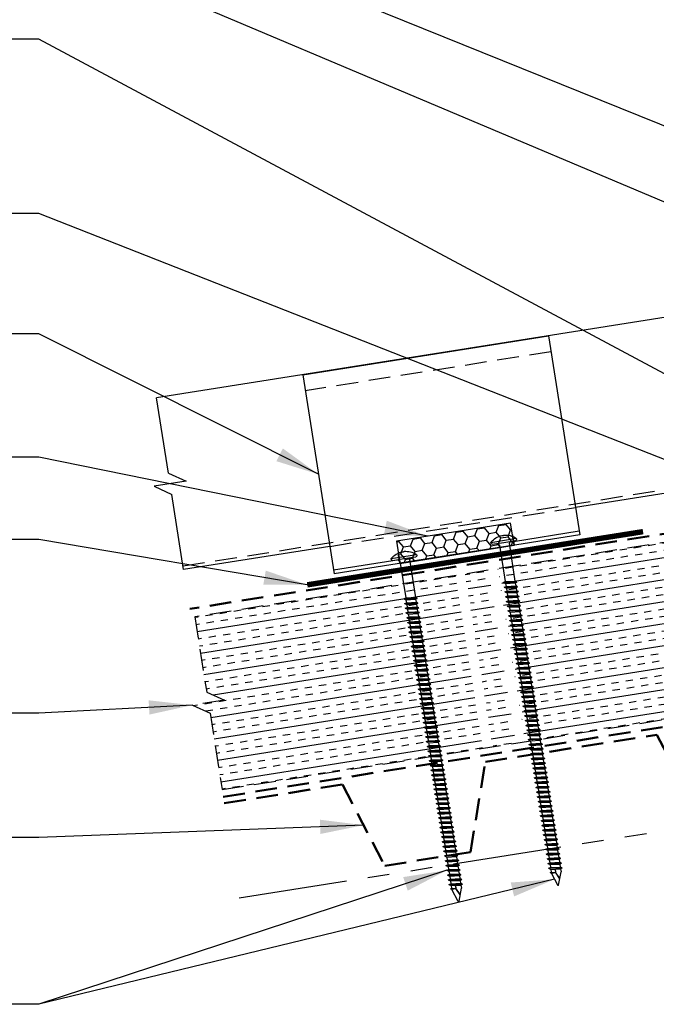
# Model space of a CAD drawing. Extents: x -88520 to 65, y -24736 to 9961.
# Drawn here: x 13 to 24, y 36 to 53 of the extents above; entities that cross this region are included whole.
import ezdxf

# ---------------------------------------------------------------- set-up
doc = ezdxf.new("R2010")
doc.units = 0
doc.header["$LTSCALE"] = 1.5
doc.header["$MEASUREMENT"] = 0
doc.linetypes.add('HIDDEN', pattern=[0.375, 0.25, -0.125])
doc.linetypes.add('PHANTOM', pattern=[2.5, 1.25, -0.25, 0.25, -0.25, 0.25, -0.25])
for name, color, linetype in [('ACCESSORIES', 30, 'CONTINUOUS'), ('DIM', 2, 'CONTINUOUS'), ('FASTENER', 1, 'CONTINUOUS'), ('NOTBYMCELROY', 8, 'HIDDEN'), ('SHEETING', 5, 'CONTINUOUS'), ('STEELLINE', 4, 'PHANTOM')]:
    doc.layers.add(name, color=color, linetype=linetype)
doc.styles.get("Standard").update_dxf_attribs({"font": 'romans'})
doc.dimstyles.new('MCELROY1$7', dxfattribs={"dimtxt": 0.0938, "dimasz": 0.125, "dimexe": 0.0625, "dimexo": 0.0625, "dimgap": 0.0625, "dimtad": 0, "dimtih": 1, "dimtoh": 1, "dimdec": 0, "dimzin": 3, "dimdsep": 46, "dimlunit": 4, "dimtxsty": 'Standard', "dimcen": 0, "dimclrd": 2, "dimclre": 2, "dimclrt": 1, "dimadec": 0, "dimazin": 0, "dimtfac": 1, "dimtdec": 0, "dimtofl": 0, "dimtmove": 0, "dimatfit": 3, "dimfxl": 1, "dimfrac": 2, "dimtolj": 1, "dimtzin": 0, "dimarcsym": 0})
doc.dimstyles.get("Standard").update_dxf_attribs({"dimtxt": 0.18, "dimasz": 0.18, "dimexe": 0.18, "dimexo": 0.0625, "dimgap": 0.09, "dimtad": 0, "dimtih": 1, "dimtoh": 1, "dimdec": 4, "dimzin": 0, "dimdsep": 46, "dimtxsty": 'Standard', "dimcen": 0.09, "dimadec": 0, "dimazin": 0, "dimtfac": 1, "dimtdec": 4, "dimtofl": 0, "dimtmove": 0, "dimatfit": 3, "dimfxl": 1, "dimtolj": 1, "dimtzin": 0, "dimarcsym": 0})

# ---------------------------------------------------------------- blocks, each defined once
blk = doc.blocks.new('6  INCH FLAT DEKFAST')
at = {"layer": 'FASTENER', "linetype": 'Continuous'}
for p, q in [((2.389, 1.951), (2.389, 1.953)), ((2.421, 1.951), (2.421, 1.953)), ((2.182, 1.855), (2.184, 1.842)), ((2.627, 1.864), (2.183, 1.864)), ((2.405, 1.829), (2.2, 1.829)), ((2.295, 1.829), (2.32, 1.799)), ((2.32, 1.799), (2.32, 1.137)), ((2.61, 1.829), (2.405, 1.829)), ((2.405, 1.829), (2.405, 1.829)), ((2.405, 1.829), (2.405, 1.829)), ((2.515, 1.828), (2.487, 1.795)), ((2.487, 1.795), (2.487, 1.155)), ((2.628, 1.855), (2.626, 1.842)), ((2.523, 1.147), (2.291, 1.116)), ((2.291, 1.116), (2.32, 1.137)), ((2.291, 1.116), (2.32, 1.105)), ((2.523, 1.063), (2.291, 1.033)), ((2.291, 1.033), (2.32, 1.053)), ((2.291, 1.033), (2.32, 1.022)), ((2.487, 1.155), (2.32, 1.137)), ((2.487, 1.123), (2.32, 1.105)), ((2.32, 1.105), (2.32, 1.053)), ((2.487, 1.071), (2.32, 1.053)), ((2.487, 1.04), (2.32, 1.022)), ((2.32, 1.022), (2.32, 0.97)), ((2.523, 1.147), (2.487, 1.155)), ((2.523, 1.147), (2.487, 1.123)), ((2.487, 1.123), (2.487, 1.071)), ((2.523, 1.063), (2.487, 1.071)), ((2.523, 1.063), (2.487, 1.04)), ((2.487, 1.04), (2.487, 0.988)), ((2.523, 0.98), (2.291, 0.95)), ((2.291, 0.95), (2.32, 0.97)), ((2.291, 0.95), (2.32, 0.938)), ((2.523, 0.897), (2.291, 0.866)), ((2.291, 0.866), (2.32, 0.887)), ((2.291, 0.866), (2.32, 0.855)), ((2.487, 0.988), (2.32, 0.97)), ((2.487, 0.957), (2.32, 0.938)), ((2.32, 0.938), (2.32, 0.887)), ((2.487, 0.905), (2.32, 0.887)), ((2.487, 0.873), (2.32, 0.855)), ((2.32, 0.855), (2.32, 0.803)), ((2.523, 0.98), (2.487, 0.988)), ((2.523, 0.98), (2.487, 0.957)), ((2.487, 0.957), (2.487, 0.905)), ((2.523, 0.897), (2.487, 0.905)), ((2.523, 0.897), (2.487, 0.873)), ((2.487, 0.873), (2.487, 0.821)), ((2.523, 0.813), (2.291, 0.783)), ((2.291, 0.783), (2.32, 0.803)), ((2.291, 0.783), (2.32, 0.772)), ((2.523, 0.73), (2.291, 0.7)), ((2.291, 0.7), (2.32, 0.72)), ((2.291, 0.7), (2.32, 0.688)), ((2.487, 0.821), (2.32, 0.803)), ((2.487, 0.79), (2.32, 0.772)), ((2.32, 0.774), (2.32, 0.72)), ((2.487, 0.738), (2.32, 0.72)), ((2.487, 0.707), (2.32, 0.688)), ((2.32, 0.688), (2.32, 0.637)), ((2.523, 0.813), (2.487, 0.821)), ((2.523, 0.813), (2.487, 0.79)), ((2.487, 0.79), (2.487, 0.738)), ((2.523, 0.73), (2.487, 0.738)), ((2.523, 0.73), (2.487, 0.707)), ((2.487, 0.707), (2.487, 0.655)), ((2.523, 0.647), (2.291, 0.616)), ((2.291, 0.616), (2.32, 0.637)), ((2.291, 0.616), (2.32, 0.605)), ((2.523, 0.563), (2.291, 0.533)), ((2.291, 0.533), (2.32, 0.553)), ((2.291, 0.533), (2.32, 0.522)), ((2.487, 0.655), (2.32, 0.637)), ((2.487, 0.623), (2.32, 0.605)), ((2.32, 0.605), (2.32, 0.553)), ((2.487, 0.571), (2.32, 0.553)), ((2.487, 0.54), (2.32, 0.522)), ((2.32, 0.522), (2.32, 0.47)), ((2.523, 0.647), (2.487, 0.655)), ((2.523, 0.647), (2.487, 0.623)), ((2.487, 0.623), (2.487, 0.571)), ((2.523, 0.563), (2.487, 0.571)), ((2.523, 0.563), (2.487, 0.54)), ((2.487, 0.54), (2.487, 0.488)), ((2.523, 0.48), (2.291, 0.45)), ((2.291, 0.45), (2.32, 0.47)), ((2.291, 0.45), (2.32, 0.438)), ((2.523, 0.397), (2.291, 0.366)), ((2.291, 0.366), (2.32, 0.387)), ((2.291, 0.366), (2.32, 0.355)), ((2.487, 0.488), (2.32, 0.47)), ((2.487, 0.457), (2.32, 0.438)), ((2.32, 0.438), (2.32, 0.387)), ((2.487, 0.405), (2.32, 0.387)), ((2.487, 0.373), (2.32, 0.355)), ((2.32, 0.355), (2.32, 0.303)), ((2.523, 0.48), (2.487, 0.488)), ((2.523, 0.48), (2.487, 0.457)), ((2.487, 0.457), (2.487, 0.405)), ((2.523, 0.397), (2.487, 0.405)), ((2.523, 0.397), (2.487, 0.373)), ((2.487, 0.373), (2.487, 0.321)), ((2.523, 0.313), (2.291, 0.283)), ((2.291, 0.283), (2.32, 0.303)), ((2.291, 0.283), (2.32, 0.272)), ((2.523, 0.23), (2.291, 0.2)), ((2.291, 0.2), (2.32, 0.22)), ((2.291, 0.2), (2.32, 0.188)), ((2.487, 0.321), (2.32, 0.303)), ((2.487, 0.29), (2.32, 0.272)), ((2.32, 0.272), (2.32, 0.22)), ((2.487, 0.238), (2.32, 0.22)), ((2.487, 0.207), (2.32, 0.188)), ((2.32, 0.188), (2.32, 0.137)), ((2.523, 0.313), (2.487, 0.321)), ((2.523, 0.313), (2.487, 0.29)), ((2.487, 0.29), (2.487, 0.238)), ((2.523, 0.23), (2.487, 0.238)), ((2.523, 0.23), (2.487, 0.207)), ((2.487, 0.207), (2.487, 0.155)), ((2.523, 0.147), (2.291, 0.116)), ((2.291, 0.116), (2.32, 0.137)), ((2.291, 0.116), (2.32, 0.105)), ((2.523, 0.063), (2.291, 0.033)), ((2.291, 0.033), (2.32, 0.053)), ((2.291, 0.033), (2.32, 0.022)), ((2.487, 0.155), (2.32, 0.137)), ((2.487, 0.123), (2.32, 0.105)), ((2.32, 0.105), (2.32, 0.053)), ((2.487, 0.071), (2.32, 0.053)), ((2.487, 0.04), (2.32, 0.022)), ((2.32, 0.022), (2.32, -0.03)), ((2.523, 0.147), (2.487, 0.155)), ((2.523, 0.147), (2.487, 0.123)), ((2.487, 0.123), (2.487, 0.071)), ((2.523, 0.063), (2.487, 0.071)), ((2.523, 0.063), (2.487, 0.04)), ((2.487, 0.04), (2.487, -0.012)), ((2.523, -0.02), (2.291, -0.05)), ((2.291, -0.05), (2.32, -0.03)), ((2.291, -0.05), (2.32, -0.062)), ((2.523, -0.103), (2.291, -0.134)), ((2.291, -0.134), (2.32, -0.113)), ((2.291, -0.134), (2.32, -0.145)), ((2.487, -0.012), (2.32, -0.03)), ((2.487, -0.043), (2.32, -0.062)), ((2.32, -0.062), (2.32, -0.113)), ((2.487, -0.095), (2.32, -0.113)), ((2.487, -0.127), (2.32, -0.145)), ((2.32, -0.145), (2.32, -0.18)), ((2.32, -0.145), (2.32, -0.197)), ((2.523, -0.02), (2.487, -0.012)), ((2.523, -0.02), (2.487, -0.043)), ((2.487, -0.043), (2.487, -0.095)), ((2.523, -0.103), (2.487, -0.095)), ((2.523, -0.103), (2.487, -0.127)), ((2.487, -0.127), (2.487, -0.16)), ((2.487, -0.127), (2.487, -0.179)), ((2.523, -0.187), (2.291, -0.217)), ((2.291, -0.217), (2.32, -0.197)), ((2.291, -0.217), (2.32, -0.228)), ((2.523, -0.27), (2.291, -0.3)), ((2.291, -0.3), (2.32, -0.28)), ((2.291, -0.3), (2.32, -0.312)), ((2.487, -0.179), (2.32, -0.197)), ((2.487, -0.21), (2.32, -0.228)), ((2.32, -0.228), (2.32, -0.28)), ((2.487, -0.262), (2.32, -0.28)), ((2.487, -0.293), (2.32, -0.312)), ((2.32, -0.309), (2.32, -0.363)), ((2.523, -0.187), (2.487, -0.179)), ((2.523, -0.187), (2.487, -0.21)), ((2.487, -0.21), (2.487, -0.262)), ((2.523, -0.27), (2.487, -0.262)), ((2.523, -0.27), (2.487, -0.293)), ((2.487, -0.293), (2.487, -0.345)), ((2.523, -0.353), (2.291, -0.384)), ((2.291, -0.384), (2.32, -0.363)), ((2.291, -0.384), (2.32, -0.395)), ((2.523, -0.437), (2.291, -0.467)), ((2.291, -0.467), (2.32, -0.447)), ((2.291, -0.467), (2.32, -0.478)), ((2.487, -0.345), (2.32, -0.363)), ((2.487, -0.377), (2.32, -0.395)), ((2.32, -0.393), (2.32, -0.447)), ((2.487, -0.429), (2.32, -0.447)), ((2.487, -0.46), (2.32, -0.478)), ((2.32, -0.478), (2.32, -0.53)), ((2.523, -0.353), (2.487, -0.345)), ((2.523, -0.353), (2.487, -0.377)), ((2.487, -0.377), (2.487, -0.429)), ((2.523, -0.437), (2.487, -0.429)), ((2.523, -0.437), (2.487, -0.46)), ((2.487, -0.46), (2.487, -0.512)), ((2.523, -0.52), (2.291, -0.55)), ((2.291, -0.55), (2.32, -0.53)), ((2.291, -0.55), (2.32, -0.562)), ((2.523, -0.603), (2.291, -0.634)), ((2.291, -0.634), (2.32, -0.613)), ((2.291, -0.634), (2.32, -0.645)), ((2.487, -0.512), (2.32, -0.53)), ((2.487, -0.543), (2.32, -0.562)), ((2.32, -0.562), (2.32, -0.613)), ((2.487, -0.595), (2.32, -0.613)), ((2.487, -0.627), (2.32, -0.645)), ((2.32, -0.645), (2.32, -0.697)), ((2.487, -0.679), (2.32, -0.697)), ((2.523, -0.52), (2.487, -0.512)), ((2.523, -0.52), (2.487, -0.543)), ((2.487, -0.543), (2.487, -0.595)), ((2.523, -0.603), (2.487, -0.595)), ((2.523, -0.603), (2.487, -0.627)), ((2.487, -0.627), (2.487, -0.679)), ((2.523, -0.687), (2.487, -0.679)), ((2.523, -0.687), (2.291, -0.717)), ((2.291, -0.717), (2.32, -0.697)), ((2.291, -0.717), (2.32, -0.728)), ((2.523, -0.77), (2.291, -0.8)), ((2.291, -0.8), (2.32, -0.78)), ((2.291, -0.8), (2.32, -0.812)), ((2.487, -0.71), (2.32, -0.728)), ((2.32, -0.728), (2.32, -0.78)), ((2.487, -0.762), (2.32, -0.78)), ((2.487, -0.793), (2.32, -0.812)), ((2.32, -0.812), (2.32, -0.863)), ((2.487, -0.845), (2.32, -0.863)), ((2.523, -0.687), (2.487, -0.71)), ((2.487, -0.71), (2.487, -0.762)), ((2.523, -0.77), (2.487, -0.762)), ((2.523, -0.77), (2.487, -0.793)), ((2.487, -0.793), (2.487, -0.845)), ((2.523, -0.853), (2.487, -0.845)), ((2.523, -0.853), (2.291, -0.884)), ((2.291, -0.884), (2.32, -0.863)), ((2.291, -0.884), (2.32, -0.895)), ((2.523, -0.937), (2.291, -0.967)), ((2.291, -0.967), (2.32, -0.947)), ((2.291, -0.967), (2.32, -0.978)), ((2.523, -1.02), (2.291, -1.05)), ((2.487, -0.877), (2.32, -0.895)), ((2.32, -0.895), (2.32, -0.947)), ((2.487, -0.929), (2.32, -0.947)), ((2.487, -0.96), (2.32, -0.978)), ((2.32, -0.978), (2.32, -1.03)), ((2.487, -1.012), (2.32, -1.03)), ((2.523, -0.853), (2.487, -0.877)), ((2.487, -0.877), (2.487, -0.929)), ((2.523, -0.937), (2.487, -0.929)), ((2.523, -0.937), (2.487, -0.96)), ((2.487, -0.96), (2.487, -1.012)), ((2.523, -1.02), (2.487, -1.012)), ((2.523, -1.02), (2.487, -1.043)), ((2.291, -1.05), (2.32, -1.03)), ((2.291, -1.05), (2.32, -1.062)), ((2.523, -1.103), (2.291, -1.134)), ((2.291, -1.134), (2.32, -1.113)), ((2.291, -1.134), (2.32, -1.145)), ((2.523, -1.187), (2.291, -1.217)), ((2.487, -1.043), (2.32, -1.062)), ((2.32, -1.062), (2.32, -1.113)), ((2.487, -1.095), (2.32, -1.113)), ((2.487, -1.127), (2.32, -1.145)), ((2.32, -1.145), (2.32, -1.197)), ((2.487, -1.179), (2.32, -1.197)), ((2.487, -1.043), (2.487, -1.095)), ((2.523, -1.103), (2.487, -1.095)), ((2.523, -1.103), (2.487, -1.127)), ((2.487, -1.127), (2.487, -1.179)), ((2.523, -1.187), (2.487, -1.179)), ((2.523, -1.187), (2.487, -1.21)), ((2.291, -1.217), (2.32, -1.197)), ((2.291, -1.217), (2.32, -1.228)), ((2.523, -1.27), (2.291, -1.3)), ((2.291, -1.3), (2.32, -1.28)), ((2.291, -1.3), (2.32, -1.312)), ((2.523, -1.353), (2.291, -1.384)), ((2.487, -1.21), (2.32, -1.228)), ((2.32, -1.228), (2.32, -1.28)), ((2.487, -1.262), (2.32, -1.28)), ((2.487, -1.293), (2.32, -1.312)), ((2.32, -1.309), (2.32, -1.363)), ((2.487, -1.345), (2.32, -1.363)), ((2.487, -1.21), (2.487, -1.262)), ((2.523, -1.27), (2.487, -1.262)), ((2.523, -1.27), (2.487, -1.293)), ((2.487, -1.293), (2.487, -1.345)), ((2.523, -1.353), (2.487, -1.345)), ((2.523, -1.353), (2.487, -1.377)), ((2.291, -1.384), (2.32, -1.363)), ((2.291, -1.384), (2.32, -1.395)), ((2.523, -1.437), (2.291, -1.467)), ((2.291, -1.467), (2.32, -1.447)), ((2.291, -1.467), (2.32, -1.478)), ((2.523, -1.52), (2.291, -1.55)), ((2.291, -1.55), (2.32, -1.53)), ((2.487, -1.377), (2.32, -1.395)), ((2.32, -1.395), (2.32, -1.447)), ((2.487, -1.429), (2.32, -1.447)), ((2.487, -1.46), (2.32, -1.478)), ((2.32, -1.478), (2.32, -1.53)), ((2.487, -1.512), (2.32, -1.53)), ((2.487, -1.377), (2.487, -1.429)), ((2.523, -1.437), (2.487, -1.429)), ((2.523, -1.437), (2.487, -1.46)), ((2.487, -1.46), (2.487, -1.512)), ((2.523, -1.52), (2.487, -1.512)), ((2.523, -1.52), (2.487, -1.543)), ((2.291, -1.55), (2.32, -1.562)), ((2.523, -1.603), (2.291, -1.634)), ((2.291, -1.634), (2.32, -1.613)), ((2.291, -1.634), (2.32, -1.645)), ((2.523, -1.687), (2.291, -1.717)), ((2.291, -1.717), (2.32, -1.697)), ((2.487, -1.543), (2.32, -1.562)), ((2.32, -1.562), (2.32, -1.613)), ((2.487, -1.595), (2.32, -1.613)), ((2.487, -1.627), (2.32, -1.645)), ((2.32, -1.645), (2.32, -1.697)), ((2.487, -1.679), (2.32, -1.697)), ((2.487, -1.543), (2.487, -1.595)), ((2.523, -1.603), (2.487, -1.595)), ((2.523, -1.603), (2.487, -1.627)), ((2.487, -1.627), (2.487, -1.679)), ((2.523, -1.687), (2.487, -1.679)), ((2.523, -1.687), (2.487, -1.71)), ((2.291, -1.717), (2.32, -1.728)), ((2.523, -1.77), (2.291, -1.8)), ((2.291, -1.8), (2.32, -1.78)), ((2.291, -1.8), (2.32, -1.812)), ((2.523, -1.853), (2.291, -1.884)), ((2.291, -1.884), (2.32, -1.863)), ((2.487, -1.71), (2.32, -1.728)), ((2.32, -1.728), (2.32, -1.78)), ((2.487, -1.762), (2.32, -1.78)), ((2.487, -1.793), (2.32, -1.812)), ((2.32, -1.812), (2.32, -1.863)), ((2.487, -1.845), (2.32, -1.863)), ((2.487, -1.71), (2.487, -1.762)), ((2.523, -1.77), (2.487, -1.762)), ((2.523, -1.77), (2.487, -1.793)), ((2.487, -1.793), (2.487, -1.845)), ((2.523, -1.853), (2.487, -1.845)), ((2.523, -1.853), (2.487, -1.877)), ((2.291, -1.884), (2.32, -1.895)), ((2.523, -1.937), (2.291, -1.967)), ((2.291, -1.967), (2.32, -1.947)), ((2.291, -1.967), (2.32, -1.978)), ((2.523, -2.02), (2.291, -2.05)), ((2.291, -2.05), (2.32, -2.03)), ((2.487, -1.877), (2.32, -1.895)), ((2.32, -1.895), (2.32, -1.947)), ((2.487, -1.929), (2.32, -1.947)), ((2.487, -1.96), (2.32, -1.978)), ((2.32, -1.978), (2.32, -2.03)), ((2.487, -2.012), (2.32, -2.03)), ((2.487, -1.877), (2.487, -1.929)), ((2.523, -1.937), (2.487, -1.929)), ((2.523, -1.937), (2.487, -1.96)), ((2.487, -1.96), (2.487, -2.012)), ((2.523, -2.02), (2.487, -2.012)), ((2.523, -2.02), (2.487, -2.043)), ((2.291, -2.05), (2.32, -2.062)), ((2.523, -2.103), (2.291, -2.134)), ((2.291, -2.134), (2.32, -2.113)), ((2.291, -2.134), (2.32, -2.145)), ((2.523, -2.187), (2.291, -2.217)), ((2.291, -2.217), (2.32, -2.197)), ((2.487, -2.043), (2.32, -2.062)), ((2.32, -2.062), (2.32, -2.113)), ((2.487, -2.095), (2.32, -2.113)), ((2.487, -2.127), (2.32, -2.145)), ((2.32, -2.145), (2.32, -2.197)), ((2.487, -2.179), (2.32, -2.197)), ((2.487, -2.21), (2.32, -2.228)), ((2.487, -2.043), (2.487, -2.095)), ((2.523, -2.103), (2.487, -2.095)), ((2.523, -2.103), (2.487, -2.127)), ((2.487, -2.127), (2.487, -2.179)), ((2.523, -2.187), (2.487, -2.179)), ((2.523, -2.187), (2.487, -2.21)), ((2.487, -2.21), (2.487, -2.262)), ((2.291, -2.217), (2.32, -2.228)), ((2.523, -2.27), (2.291, -2.3)), ((2.291, -2.3), (2.32, -2.28)), ((2.291, -2.3), (2.32, -2.312)), ((2.523, -2.353), (2.291, -2.384)), ((2.291, -2.384), (2.32, -2.363)), ((2.32, -2.226), (2.32, -2.28)), ((2.487, -2.262), (2.32, -2.28)), ((2.487, -2.293), (2.32, -2.312)), ((2.32, -2.309), (2.32, -2.363)), ((2.487, -2.345), (2.32, -2.363)), ((2.487, -2.377), (2.32, -2.395)), ((2.523, -2.27), (2.487, -2.262)), ((2.523, -2.27), (2.487, -2.293)), ((2.487, -2.293), (2.487, -2.345)), ((2.523, -2.353), (2.487, -2.345)), ((2.523, -2.353), (2.487, -2.377)), ((2.487, -2.377), (2.487, -2.429)), ((2.291, -2.384), (2.32, -2.395)), ((2.523, -2.437), (2.291, -2.467)), ((2.291, -2.467), (2.32, -2.447)), ((2.291, -2.467), (2.32, -2.478)), ((2.523, -2.52), (2.291, -2.55)), ((2.291, -2.55), (2.32, -2.53)), ((2.291, -2.55), (2.32, -2.562)), ((2.32, -2.395), (2.32, -2.447)), ((2.487, -2.429), (2.32, -2.447)), ((2.487, -2.46), (2.32, -2.478)), ((2.32, -2.478), (2.32, -2.53)), ((2.487, -2.512), (2.32, -2.53)), ((2.487, -2.543), (2.32, -2.562)), ((2.523, -2.437), (2.487, -2.429)), ((2.523, -2.437), (2.487, -2.46)), ((2.487, -2.46), (2.487, -2.512)), ((2.523, -2.52), (2.487, -2.512)), ((2.523, -2.52), (2.487, -2.543)), ((2.487, -2.543), (2.487, -2.595)), ((2.523, -2.603), (2.291, -2.634)), ((2.291, -2.634), (2.32, -2.613)), ((2.291, -2.634), (2.32, -2.645)), ((2.523, -2.687), (2.291, -2.717)), ((2.291, -2.717), (2.32, -2.697)), ((2.291, -2.717), (2.32, -2.728)), ((2.32, -2.562), (2.32, -2.613)), ((2.487, -2.595), (2.32, -2.613)), ((2.487, -2.627), (2.32, -2.645)), ((2.32, -2.645), (2.32, -2.697)), ((2.487, -2.679), (2.32, -2.697)), ((2.487, -2.71), (2.32, -2.728)), ((2.523, -2.603), (2.487, -2.595)), ((2.523, -2.603), (2.487, -2.627)), ((2.487, -2.627), (2.487, -2.679)), ((2.523, -2.687), (2.487, -2.679)), ((2.523, -2.687), (2.487, -2.71)), ((2.487, -2.71), (2.487, -2.762)), ((2.523, -2.77), (2.291, -2.8)), ((2.291, -2.8), (2.32, -2.78)), ((2.291, -2.8), (2.32, -2.812)), ((2.523, -2.853), (2.291, -2.884)), ((2.291, -2.884), (2.32, -2.863)), ((2.291, -2.884), (2.32, -2.895)), ((2.32, -2.728), (2.32, -2.78)), ((2.487, -2.762), (2.32, -2.78)), ((2.487, -2.793), (2.32, -2.812)), ((2.32, -2.812), (2.32, -2.863)), ((2.487, -2.845), (2.32, -2.863)), ((2.487, -2.877), (2.32, -2.895)), ((2.523, -2.77), (2.487, -2.762)), ((2.523, -2.77), (2.487, -2.793)), ((2.487, -2.793), (2.487, -2.845)), ((2.523, -2.853), (2.487, -2.845)), ((2.523, -2.853), (2.487, -2.877)), ((2.487, -2.877), (2.487, -2.929)), ((2.523, -2.937), (2.291, -2.967)), ((2.291, -2.967), (2.32, -2.947)), ((2.291, -2.967), (2.32, -2.978)), ((2.523, -3.02), (2.291, -3.05)), ((2.291, -3.05), (2.32, -3.03)), ((2.291, -3.05), (2.32, -3.062)), ((2.32, -2.895), (2.32, -2.947)), ((2.487, -2.929), (2.32, -2.947)), ((2.487, -2.96), (2.32, -2.978)), ((2.32, -2.978), (2.32, -3.03)), ((2.487, -3.012), (2.32, -3.03)), ((2.487, -3.043), (2.32, -3.062)), ((2.523, -2.937), (2.487, -2.929)), ((2.523, -2.937), (2.487, -2.96)), ((2.487, -2.96), (2.487, -3.012)), ((2.523, -3.02), (2.487, -3.012)), ((2.523, -3.02), (2.487, -3.043)), ((2.487, -3.043), (2.487, -3.095)), ((2.523, -3.103), (2.291, -3.134)), ((2.291, -3.134), (2.32, -3.113)), ((2.291, -3.134), (2.32, -3.145)), ((2.523, -3.187), (2.291, -3.217)), ((2.291, -3.217), (2.32, -3.197)), ((2.291, -3.217), (2.32, -3.228)), ((2.32, -3.062), (2.32, -3.113)), ((2.487, -3.095), (2.32, -3.113)), ((2.487, -3.127), (2.32, -3.145)), ((2.32, -3.145), (2.32, -3.197)), ((2.487, -3.179), (2.32, -3.197)), ((2.487, -3.21), (2.32, -3.228)), ((2.32, -3.228), (2.32, -3.28)), ((2.523, -3.103), (2.487, -3.095)), ((2.523, -3.103), (2.487, -3.127)), ((2.487, -3.127), (2.487, -3.179)), ((2.523, -3.187), (2.487, -3.179)), ((2.523, -3.187), (2.487, -3.21)), ((2.487, -3.21), (2.487, -3.262)), ((2.523, -3.27), (2.291, -3.3)), ((2.291, -3.3), (2.32, -3.28)), ((2.291, -3.3), (2.32, -3.312)), ((2.523, -3.353), (2.291, -3.384)), ((2.291, -3.384), (2.32, -3.363)), ((2.291, -3.384), (2.32, -3.395)), ((2.487, -3.262), (2.32, -3.28)), ((2.487, -3.293), (2.32, -3.312)), ((2.32, -3.312), (2.32, -3.363)), ((2.487, -3.345), (2.32, -3.363)), ((2.487, -3.377), (2.32, -3.395)), ((2.32, -3.395), (2.32, -3.447)), ((2.523, -3.27), (2.487, -3.262)), ((2.523, -3.27), (2.487, -3.293)), ((2.487, -3.293), (2.487, -3.345)), ((2.523, -3.353), (2.487, -3.345)), ((2.523, -3.353), (2.487, -3.377)), ((2.487, -3.377), (2.487, -3.429)), ((2.523, -3.437), (2.291, -3.467)), ((2.291, -3.467), (2.32, -3.447)), ((2.291, -3.467), (2.32, -3.478)), ((2.523, -3.52), (2.291, -3.55)), ((2.291, -3.55), (2.32, -3.53)), ((2.291, -3.55), (2.32, -3.562)), ((2.487, -3.429), (2.32, -3.447)), ((2.487, -3.46), (2.32, -3.478)), ((2.32, -3.478), (2.32, -3.53)), ((2.487, -3.512), (2.32, -3.53)), ((2.487, -3.543), (2.32, -3.562)), ((2.32, -3.562), (2.32, -3.613)), ((2.523, -3.437), (2.487, -3.429)), ((2.523, -3.437), (2.487, -3.46)), ((2.487, -3.46), (2.487, -3.512)), ((2.523, -3.52), (2.487, -3.512)), ((2.523, -3.52), (2.487, -3.543)), ((2.487, -3.543), (2.487, -3.595)), ((2.523, -3.603), (2.291, -3.634)), ((2.291, -3.634), (2.32, -3.613)), ((2.291, -3.634), (2.32, -3.645)), ((2.523, -3.687), (2.291, -3.717)), ((2.291, -3.717), (2.32, -3.697)), ((2.291, -3.717), (2.32, -3.728)), ((2.487, -3.595), (2.32, -3.613)), ((2.487, -3.627), (2.32, -3.645)), ((2.32, -3.645), (2.32, -3.697)), ((2.487, -3.679), (2.32, -3.697)), ((2.487, -3.71), (2.32, -3.728)), ((2.32, -3.728), (2.32, -3.78)), ((2.523, -3.603), (2.487, -3.595)), ((2.523, -3.603), (2.487, -3.627)), ((2.487, -3.627), (2.487, -3.679)), ((2.523, -3.687), (2.487, -3.679)), ((2.523, -3.687), (2.487, -3.71)), ((2.487, -3.71), (2.487, -3.762)), ((2.523, -3.77), (2.291, -3.8)), ((2.291, -3.8), (2.32, -3.78)), ((2.291, -3.8), (2.32, -3.812)), ((2.523, -3.853), (2.291, -3.884)), ((2.291, -3.884), (2.32, -3.863)), ((2.291, -3.884), (2.32, -3.895)), ((2.487, -3.762), (2.32, -3.78)), ((2.487, -3.793), (2.32, -3.812)), ((2.32, -3.812), (2.32, -3.863)), ((2.487, -3.845), (2.32, -3.863)), ((2.487, -3.877), (2.32, -3.895)), ((2.32, -3.895), (2.32, -3.947)), ((2.413, -3.885), (2.413, -3.935)), ((2.417, -3.885), (2.417, -3.936)), ((2.523, -3.77), (2.487, -3.762)), ((2.523, -3.77), (2.487, -3.793)), ((2.487, -3.793), (2.487, -3.845)), ((2.523, -3.853), (2.487, -3.845)), ((2.523, -3.853), (2.487, -3.877)), ((2.487, -3.877), (2.487, -3.924)), ((2.396, -4.166), (2.32, -3.946)), ((2.358, -4.055), (2.413, -3.935)), ((2.36, -4.06), (2.417, -3.936)), ((2.411, -4.166), (2.487, -3.946)), ((2.487, -3.924), (2.415, -3.941)), ((2.506, -3.929), (2.415, -3.941)), ((2.487, -3.941), (2.415, -3.941)), ((2.506, -3.929), (2.487, -3.924)), ((2.506, -3.929), (2.487, -3.941)), ((2.487, -3.941), (2.487, -3.946))]:
    blk.add_line(p, q, dxfattribs=at)
for centre, radius, start, end in [((2.426, 1.582), 0.374, 95.7962, 129.6639), ((2.389, 1.953), 0.000779, 0, 95.7962), ((2.397, 1.951), 0.00781, 180, 255.302), ((2.405, 1.981), 0.0386, 255.302, 284.698), ((2.413, 1.951), 0.00781, 284.698, 0), ((2.421, 1.953), 0.000779, 84.2038, 180), ((2.384, 1.582), 0.374, 50.3361, 84.2038), ((2.198, 1.858), 0.0156, 129.6639, 188.2593), ((2.2, 1.844), 0.0156, 188.2593, 270), ((2.61, 1.844), 0.0156, 270, 351.7407), ((2.612, 1.858), 0.0156, 351.7407, 50.3361), ((2.487, -3.946), 0.000779, 340.9025, 0), ((2.404, -4.164), 0.00781, 195, 345)]:
    blk.add_arc(centre, radius, start, end, dxfattribs=at)

msp = doc.modelspace()

# ---------------------------------------------------------------- hatches: boundary and pattern name
at = {"layer": 'ACCESSORIES'}
h = msp.add_hatch(dxfattribs=at)
h.set_pattern_fill('HONEY', color=256, angle=9, style=0)
h.set_pattern_definition([(9, (-12.82699, 21.08545), (0.16825704, 0.13625186), [0.125, -0.25]), (129, (-12.82699, 21.08545), (-0.2021261, 0.07758894), [0.125, -0.25]), (69, (-12.82699, 21.08545), (-0.03386905, 0.2138408), [-0.25, 0.125])])
h.paths.add_polyline_path([(19.325, 43.941), (19.384, 43.57), (21.359, 43.883), (21.3, 44.254)])
at = {"layer": 'NOTBYMCELROY'}
h = msp.add_hatch(dxfattribs=at)
h.set_pattern_fill('INSUL', color=256, angle=9, style=0)
h.paths.add_polyline_path([(20.797, 40.362), (20.818, 40.383), (20.81, 40.434), (20.779, 40.441), (20.805, 40.465), (20.797, 40.516), (20.766, 40.523), (20.792, 40.547), (20.784, 40.599), (20.753, 40.605), (20.779, 40.63), (20.771, 40.681), (20.74, 40.687), (20.766, 40.712), (20.758, 40.763), (20.727, 40.77), (20.753, 40.794), (20.745, 40.846), (20.714, 40.852), (20.74, 40.877), (20.732, 40.928), (20.701, 40.934), (20.727, 40.959), (20.718, 41.01), (20.688, 41.017), (20.714, 41.041), (20.705, 41.093), (20.675, 41.099), (20.701, 41.124), (20.692, 41.175), (20.662, 41.181), (20.688, 41.206), (20.679, 41.257), (20.649, 41.264), (20.674, 41.288), (20.666, 41.339), (20.636, 41.346), (20.661, 41.37), (20.653, 41.422), (20.623, 41.428), (20.648, 41.453), (20.64, 41.504), (20.61, 41.511), (20.635, 41.535), (20.627, 41.586), (20.597, 41.593), (20.622, 41.617), (20.614, 41.669), (20.584, 41.675), (20.609, 41.7), (20.601, 41.751), (20.571, 41.757), (20.596, 41.782), (20.588, 41.833), (20.558, 41.84), (20.583, 41.864), (20.575, 41.916), (20.545, 41.922), (20.57, 41.947), (20.562, 41.998), (20.532, 42.004), (20.557, 42.029), (20.549, 42.08), (20.519, 42.087), (20.544, 42.111), (20.536, 42.163), (20.505, 42.169), (20.531, 42.194), (20.523, 42.245), (20.492, 42.251), (20.518, 42.276), (20.51, 42.327), (20.479, 42.334), (20.505, 42.358), (20.497, 42.409), (20.466, 42.416), (20.492, 42.44), (20.484, 42.492), (20.453, 42.498), (20.479, 42.523), (20.471, 42.574), (20.44, 42.581), (20.466, 42.605), (20.458, 42.656), (20.427, 42.663), (20.453, 42.687), (20.445, 42.739), (20.414, 42.745), (20.44, 42.77), (20.432, 42.821), (20.401, 42.827), (20.427, 42.852), (20.419, 42.903), (20.388, 42.91), (20.414, 42.934), (20.406, 42.986), (20.375, 42.992), (20.401, 43.017), (20.393, 43.068), (20.362, 43.074), (20.388, 43.099), (20.38, 43.15), (20.349, 43.157), (20.375, 43.181), (20.367, 43.233), (20.336, 43.239), (20.362, 43.264), (20.348, 43.35), (15.841, 42.636), (16.047, 41.338), (16.352, 41.198), (15.799, 41.111), (16.105, 40.972), (16.313, 39.652)])
h.paths.add_polyline_path([(21.139, 41.839), (21.164, 41.864), (21.156, 41.915), (21.126, 41.922), (21.151, 41.946), (21.143, 41.997), (21.113, 42.004), (21.138, 42.028), (21.13, 42.08), (21.1, 42.086), (21.125, 42.111), (21.117, 42.162), (21.087, 42.168), (21.112, 42.193), (21.104, 42.244), (21.074, 42.251), (21.099, 42.275), (21.091, 42.327), (21.061, 42.333), (21.086, 42.358), (21.078, 42.409), (21.047, 42.415), (21.073, 42.44), (21.065, 42.491), (21.034, 42.498), (21.06, 42.522), (21.052, 42.574), (21.021, 42.58), (21.047, 42.605), (21.039, 42.656), (21.008, 42.662), (21.034, 42.687), (21.026, 42.738), (20.995, 42.745), (21.021, 42.769), (21.013, 42.821), (20.982, 42.827), (21.008, 42.851), (21, 42.903), (20.969, 42.909), (20.995, 42.934), (20.987, 42.985), (20.956, 42.992), (20.982, 43.016), (20.974, 43.067), (20.943, 43.074), (20.969, 43.098), (20.961, 43.15), (20.93, 43.156), (20.956, 43.181), (20.948, 43.232), (20.917, 43.238), (20.943, 43.263), (20.935, 43.314), (20.904, 43.321), (20.93, 43.345), (20.915, 43.44), (20.513, 43.376), (20.524, 43.308), (20.56, 43.305), (20.529, 43.277), (20.537, 43.225), (20.573, 43.223), (20.542, 43.194), (20.55, 43.143), (20.586, 43.141), (20.555, 43.112), (20.563, 43.061), (20.599, 43.058), (20.568, 43.03), (20.576, 42.978), (20.612, 42.976), (20.581, 42.948), (20.589, 42.896), (20.625, 42.894), (20.594, 42.865), (20.602, 42.814), (20.638, 42.811), (20.607, 42.783), (20.615, 42.731), (20.651, 42.729), (20.62, 42.7), (20.628, 42.649), (20.665, 42.647), (20.664, 42.646), (20.633, 42.618), (20.641, 42.567), (20.677, 42.564), (20.646, 42.536), (20.654, 42.484), (20.69, 42.482), (20.659, 42.454), (20.667, 42.402), (20.703, 42.4), (20.672, 42.371), (20.68, 42.32), (20.716, 42.318), (20.685, 42.289), (20.693, 42.238), (20.729, 42.235), (20.698, 42.207), (20.706, 42.155), (20.742, 42.153), (20.711, 42.124), (20.719, 42.073), (20.755, 42.071), (20.724, 42.042), (20.732, 41.991), (20.768, 41.988), (20.737, 41.96), (20.745, 41.908), (20.781, 41.906), (20.75, 41.877), (20.758, 41.826), (20.794, 41.824), (20.763, 41.795), (20.771, 41.744), (20.807, 41.741), (20.776, 41.713), (20.784, 41.661), (20.82, 41.659), (20.789, 41.63), (20.797, 41.579), (20.834, 41.577), (20.802, 41.548), (20.811, 41.497), (20.847, 41.494), (20.815, 41.466), (20.824, 41.415), (20.86, 41.412), (20.828, 41.384), (20.837, 41.332), (20.873, 41.33), (20.841, 41.301), (20.85, 41.25), (20.886, 41.248), (20.855, 41.219), (20.863, 41.168), (20.899, 41.165), (20.868, 41.137), (20.876, 41.085), (20.912, 41.083), (20.881, 41.054), (20.889, 41.003), (20.925, 41.001), (20.894, 40.972), (20.902, 40.921), (20.938, 40.918), (20.907, 40.89), (20.915, 40.838), (20.951, 40.836), (20.92, 40.807), (20.928, 40.756), (20.964, 40.754), (20.933, 40.725), (20.941, 40.674), (20.977, 40.671), (20.946, 40.643), (20.954, 40.591), (20.99, 40.589), (20.99, 40.589), (20.959, 40.56), (20.967, 40.509), (21.003, 40.507), (20.972, 40.478), (20.98, 40.427), (21.016, 40.424), (20.985, 40.396), (20.985, 40.392), (21.375, 40.454), (21.386, 40.465), (21.378, 40.516), (21.347, 40.522), (21.373, 40.547), (21.365, 40.598), (21.334, 40.605), (21.36, 40.629), (21.352, 40.681), (21.321, 40.687), (21.347, 40.711), (21.339, 40.763), (21.308, 40.769), (21.334, 40.794), (21.326, 40.845), (21.295, 40.852), (21.321, 40.876), (21.313, 40.927), (21.282, 40.934), (21.308, 40.958), (21.3, 41.01), (21.269, 41.016), (21.295, 41.041), (21.287, 41.092), (21.256, 41.098), (21.282, 41.123), (21.274, 41.174), (21.243, 41.181), (21.269, 41.205), (21.26, 41.257), (21.23, 41.263), (21.256, 41.288), (21.247, 41.339), (21.217, 41.345), (21.243, 41.37), (21.234, 41.421), (21.204, 41.428), (21.23, 41.452), (21.221, 41.504), (21.191, 41.51), (21.216, 41.535), (21.208, 41.586), (21.178, 41.592), (21.203, 41.617), (21.195, 41.668), (21.165, 41.675), (21.19, 41.699), (21.182, 41.751), (21.152, 41.757), (21.177, 41.781), (21.169, 41.833)])
h.paths.add_polyline_path([(21.362, 41.905), (21.331, 41.877), (21.339, 41.826), (21.376, 41.823), (21.344, 41.795), (21.353, 41.743), (21.389, 41.741), (21.357, 41.712), (21.366, 41.661), (21.402, 41.659), (21.37, 41.63), (21.379, 41.579), (21.415, 41.576), (21.383, 41.548), (21.392, 41.496), (21.428, 41.494), (21.397, 41.465), (21.405, 41.414), (21.441, 41.412), (21.41, 41.383), (21.418, 41.332), (21.454, 41.329), (21.423, 41.301), (21.431, 41.249), (21.467, 41.247), (21.436, 41.218), (21.444, 41.167), (21.48, 41.165), (21.449, 41.136), (21.457, 41.085), (21.493, 41.082), (21.462, 41.054), (21.47, 41.002), (21.506, 41), (21.475, 40.972), (21.483, 40.92), (21.519, 40.918), (21.488, 40.889), (21.496, 40.838), (21.532, 40.835), (21.501, 40.807), (21.509, 40.756), (21.545, 40.753), (21.514, 40.725), (21.522, 40.673), (21.559, 40.671), (21.558, 40.671), (21.527, 40.642), (21.535, 40.591), (21.571, 40.589), (21.54, 40.56), (21.548, 40.509), (21.584, 40.506), (21.559, 40.483), (26.312, 41.236), (26.311, 41.246), (26.28, 41.253), (26.306, 41.277), (26.298, 41.329), (26.267, 41.335), (26.293, 41.36), (26.285, 41.411), (26.254, 41.417), (26.28, 41.442), (26.272, 41.493), (26.241, 41.5), (26.267, 41.524), (26.259, 41.576), (26.228, 41.582), (26.254, 41.607), (26.246, 41.658), (26.215, 41.664), (26.241, 41.689), (26.233, 41.74), (26.202, 41.747), (26.228, 41.771), (26.22, 41.823), (26.189, 41.829), (26.215, 41.853), (26.207, 41.905), (26.176, 41.911), (26.202, 41.936), (26.194, 41.987), (26.163, 41.994), (26.189, 42.018), (26.18, 42.069), (26.15, 42.076), (26.176, 42.1), (26.167, 42.152), (26.137, 42.158), (26.163, 42.183), (26.154, 42.234), (26.124, 42.24), (26.149, 42.265), (26.141, 42.316), (26.111, 42.323), (26.136, 42.347), (26.128, 42.399), (26.098, 42.405), (26.123, 42.43), (26.115, 42.481), (26.085, 42.487), (26.11, 42.512), (26.102, 42.563), (26.072, 42.57), (26.097, 42.594), (26.089, 42.646), (26.059, 42.652), (26.084, 42.677), (26.076, 42.728), (26.046, 42.734), (26.071, 42.759), (26.063, 42.81), (26.033, 42.817), (26.058, 42.841), (26.05, 42.893), (26.02, 42.899), (26.045, 42.923), (26.037, 42.975), (26.007, 42.981), (26.032, 43.006), (26.024, 43.057), (25.994, 43.064), (26.019, 43.088), (26.011, 43.139), (25.981, 43.146), (26.006, 43.17), (25.998, 43.222), (25.967, 43.228), (25.993, 43.253), (25.985, 43.304), (25.954, 43.31), (25.98, 43.335), (25.972, 43.386), (25.941, 43.393), (25.967, 43.417), (25.959, 43.469), (25.928, 43.475), (25.954, 43.5), (25.946, 43.551), (25.915, 43.557), (25.941, 43.582), (25.933, 43.633), (25.902, 43.64), (25.928, 43.664), (25.92, 43.716), (25.889, 43.722), (25.915, 43.747), (25.907, 43.798), (25.876, 43.804), (25.902, 43.829), (25.894, 43.88), (25.863, 43.887), (25.889, 43.911), (25.881, 43.963), (25.85, 43.969), (25.876, 43.993), (25.84, 44.22), (21.08, 43.466), (21.092, 43.389), (21.128, 43.387), (21.097, 43.358), (21.105, 43.307), (21.141, 43.305), (21.11, 43.276), (21.118, 43.225), (21.154, 43.222), (21.123, 43.194), (21.131, 43.142), (21.167, 43.14), (21.136, 43.111), (21.144, 43.06), (21.18, 43.058), (21.149, 43.029), (21.157, 42.978), (21.193, 42.975), (21.162, 42.947), (21.17, 42.896), (21.206, 42.893), (21.175, 42.865), (21.183, 42.813), (21.219, 42.811), (21.188, 42.782), (21.196, 42.731), (21.233, 42.728), (21.232, 42.728), (21.201, 42.7), (21.209, 42.649), (21.245, 42.646), (21.214, 42.618), (21.222, 42.566), (21.258, 42.564), (21.227, 42.535), (21.235, 42.484), (21.271, 42.482), (21.24, 42.453), (21.248, 42.402), (21.284, 42.399), (21.253, 42.371), (21.261, 42.319), (21.297, 42.317), (21.266, 42.288), (21.274, 42.237), (21.31, 42.235), (21.279, 42.206), (21.287, 42.155), (21.323, 42.152), (21.292, 42.124), (21.3, 42.072), (21.336, 42.07), (21.305, 42.041), (21.313, 41.99), (21.349, 41.988), (21.318, 41.959), (21.326, 41.908)])
h.paths.add_polyline_path([(32.026, 42.141), (32.026, 45.2), (28.769, 44.684), (28.779, 44.617), (28.713, 44.552), (28.631, 44.594), (28.62, 44.66), (26.005, 44.246), (26.038, 44.038), (26.074, 44.035), (26.043, 44.007), (26.051, 43.955), (26.087, 43.953), (26.056, 43.924), (26.064, 43.873), (26.1, 43.871), (26.069, 43.842), (26.077, 43.791), (26.113, 43.788), (26.082, 43.76), (26.09, 43.708), (26.126, 43.706), (26.095, 43.678), (26.103, 43.626), (26.139, 43.624), (26.108, 43.595), (26.116, 43.544), (26.152, 43.541), (26.121, 43.513), (26.129, 43.461), (26.165, 43.459), (26.134, 43.43), (26.142, 43.379), (26.179, 43.377), (26.178, 43.376), (26.147, 43.348), (26.155, 43.297), (26.191, 43.294), (26.16, 43.266), (26.168, 43.214), (26.204, 43.212), (26.173, 43.183), (26.181, 43.132), (26.217, 43.13), (26.186, 43.101), (26.194, 43.05), (26.23, 43.047), (26.199, 43.019), (26.207, 42.968), (26.243, 42.965), (26.212, 42.937), (26.22, 42.885), (26.256, 42.883), (26.225, 42.854), (26.233, 42.803), (26.269, 42.801), (26.238, 42.772), (26.246, 42.721), (26.282, 42.718), (26.251, 42.69), (26.259, 42.638), (26.295, 42.636), (26.264, 42.607), (26.272, 42.556), (26.309, 42.554), (26.277, 42.525), (26.286, 42.474), (26.322, 42.471), (26.29, 42.443), (26.299, 42.391), (26.335, 42.389), (26.303, 42.36), (26.312, 42.309), (26.348, 42.307), (26.317, 42.278), (26.325, 42.227), (26.361, 42.224), (26.33, 42.196), (26.338, 42.144), (26.374, 42.142), (26.343, 42.113), (26.351, 42.062), (26.387, 42.06), (26.356, 42.031), (26.364, 41.98), (26.4, 41.977), (26.369, 41.949), (26.377, 41.898), (26.413, 41.895), (26.382, 41.867), (26.39, 41.815), (26.426, 41.813), (26.395, 41.784), (26.403, 41.733), (26.439, 41.731), (26.408, 41.702), (26.416, 41.651), (26.452, 41.648), (26.421, 41.62), (26.429, 41.568), (26.465, 41.566), (26.434, 41.537), (26.442, 41.486), (26.478, 41.484), (26.447, 41.455), (26.455, 41.404), (26.491, 41.401), (26.46, 41.373), (26.468, 41.321), (26.505, 41.319), (26.504, 41.319), (26.473, 41.29), (26.477, 41.262)])

# ---------------------------------------------------------------- linework, layer by layer
at = {"layer": 'ACCESSORIES'}
for p, q in [((17.706, 46.817), (21.953, 47.489)), ((21.953, 47.489), (22.497, 44.052)), ((17.706, 46.817), (18.25, 43.38)), ((21.3, 44.254), (19.325, 43.941)), ((21.359, 43.883), (21.3, 44.254)), ((22.497, 44.052), (18.25, 43.38)), ((21.333, 44.05), (21.361, 43.872)), ((22.487, 44.114), (21.351, 43.934)), ((19.325, 43.941), (19.384, 43.57)), ((19.384, 43.57), (21.359, 43.883)), ((19.386, 43.56), (19.358, 43.737)), ((19.386, 43.56), (21.361, 43.872)), ((19.376, 43.621), (18.24, 43.441))]:
    msp.add_line(p, q, dxfattribs=at)
at = {"layer": 'ACCESSORIES', "linetype": 'HIDDEN'}
msp.add_line((21.996, 47.215), (17.749, 46.542), dxfattribs=at)
at = {"layer": 'ACCESSORIES', "const_width": 0.0938}
msp.add_lwpolyline([(17.786, 43.189), (23.589, 44.108)], dxfattribs=at)
at = {"layer": 'NOTBYMCELROY', "lineweight": 50}
for p, q in [((32.026, 45.351), (15.756, 42.774)), ((16.333, 39.529), (32.026, 42.014))]:
    msp.add_line(p, q, dxfattribs=at)
at = {"layer": 'NOTBYMCELROY'}
for p, q in [((32.026, 45.2), (15.841, 42.636)), ((15.841, 42.636), (16.047, 41.338)), ((16.313, 39.652), (32.026, 42.141)), ((16.047, 41.338), (16.352, 41.198)), ((16.352, 41.198), (15.799, 41.111)), ((15.799, 41.111), (16.105, 40.972)), ((16.105, 40.972), (16.313, 39.652))]:
    msp.add_line(p, q, dxfattribs=at)
at = {"layer": 'NOTBYMCELROY', "lineweight": 50}
msp.add_lwpolyline([(16.351, 39.417), (18.394, 39.74), (19.123, 38.337), (20.604, 38.571), (20.863, 40.131), (23.826, 40.601), (24.555, 39.197), (26.036, 39.432), (26.296, 40.992), (29.259, 41.461), (29.987, 40.058), (31.469, 40.292)], dxfattribs=at)
at = {"layer": 'SHEETING'}
for p, q in [((29.545, 48.692), (15.179, 46.417)), ((15.385, 45.118), (15.179, 46.417)), ((30.014, 45.729), (22.422, 44.526)), ((15.385, 45.118), (15.69, 44.979)), ((15.69, 44.979), (15.137, 44.891)), ((15.137, 44.891), (15.443, 44.752)), ((15.648, 43.454), (15.443, 44.752)), ((18.175, 43.854), (15.648, 43.454))]:
    msp.add_line(p, q, dxfattribs=at)
at = {"layer": 'SHEETING', "linetype": 'HIDDEN'}
for p, q in [((15.639, 43.515), (30.004, 45.791)), ((18.175, 43.854), (22.422, 44.526))]:
    msp.add_line(p, q, dxfattribs=at)
at = {"layer": 'STEELLINE'}
msp.add_line((16.61, 37.782), (32.026, 40.223), dxfattribs=at)

# ---------------------------------------------------------------- block references
at = {"layer": 'ACCESSORIES', "xscale": -1, "rotation": 8.999999999999808}
for p in [(23.845, 42.493), (22.123, 42.212)]:
    msp.add_blockref('6  INCH FLAT DEKFAST', p, dxfattribs=at)

# ---------------------------------------------------------------- leaders
at = {"layer": 'DIM', "annotation_type": 0, "has_hookline": 1, "hookline_direction": 1}
for points, text_width in [([(28.835, 49.146), (13.146, 55.477), (12.396, 55.477)], 5.025), ([(26.576, 48.697), (13.146, 54.364), (12.396, 54.364)], 11.176), ([(27.273, 45.059), (13.146, 52.616), (12.396, 52.616)], 8.784), ([(25.63, 44.697), (13.146, 49.606), (12.396, 49.606)], 9.025), ([(17.978, 45.098), (13.146, 47.526), (12.396, 47.526)], 5.95), ([(19.87, 44.027), (13.146, 45.392), (12.396, 45.392)], 5.507), ([(17.786, 43.189), (13.146, 43.971), (12.396, 43.971)], 4.744), ([(15.799, 41.111), (13.146, 40.971), (12.396, 40.971)], 6.09), ([(18.758, 39.038), (13.146, 38.823), (12.396, 38.823)], 6.09), ([(20.195, 38.258), (13.146, 35.944), (12.396, 35.944)], 9.025)]:
    msp.add_leader(points, dimstyle='MCELROY1$7', override={"dimscale": 6, "dimtdec": 4}, dxfattribs=dict(at, text_width=text_width))
at = {"layer": 'DIM'}
msp.add_leader([(22.06, 38.104), (13.146, 35.944)], dimstyle='Standard', override={"dimscale": 6, "dimtxt": 0.0938, "dimasz": 0.125, "dimexe": 0.0625, "dimgap": 0.0625, "dimtad": 0, "dimtih": 0, "dimtoh": 0, "dimzin": 3, "dimlunit": 4, "dimcen": 0, "dimclrd": 2, "dimclre": 2, "dimclrt": 1, "dimfrac": 2}, dxfattribs=at)

doc.saveas('drawing.dxf')
